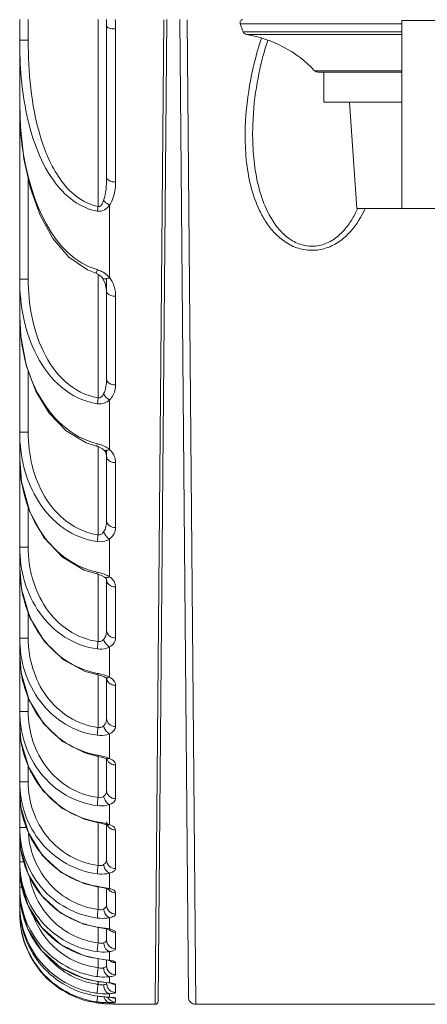
# Model space of a CAD drawing. Units: millimetres. Extents: x 38248 to 40279, y 2102 to 3329.
# Drawn here: x 38309 to 38336, y 2328 to 2394 of the extents above; entities that cross this region are included whole.
import ezdxf

# ---------------------------------------------------------------- set-up
doc = ezdxf.new("R2010")
doc.units = ezdxf.units.MM
doc.layers.add('细实线', color=7, linetype='Continuous', lineweight=13)

msp = doc.modelspace()

# ---------------------------------------------------------------- linework, layer by layer
at = {"layer": '细实线'}
for p, q in [((38309.065, 2357.491), (38309.065, 2394.107)), ((38309.633, 2392.737), (38309.633, 2394.107)), ((38314.296, 2381.639), (38314.296, 2394.107)), ((38314.85, 2394.107), (38314.865, 2393.706)), ((38314.865, 2394.107), (38314.865, 2383.565)), ((38318.108, 2328.539), (38318.679, 2394.095)), ((38318.307, 2328.589), (38318.879, 2394.107)), ((38320.32, 2328.876), (38319.75, 2394.107)), ((38320.82, 2328.381), (38320.249, 2394.103)), ((38323.973, 2393.301), (38323.777, 2393.839)), ((38334.565, 2393.839), (38323.777, 2393.839)), ((38334.565, 2394.061), (38334.565, 2381.507)), ((38334.565, 2394.055), (38334.766, 2394.052)), ((38341.565, 2394.052), (38334.865, 2394.052)), ((38315.465, 2393.484), (38315.465, 2383.269)), ((38323.973, 2393.301), (38334.565, 2393.301)), ((38334.565, 2393.107), (38324.207, 2393.107)), ((38309.065, 2392.737), (38309.633, 2392.737)), ((38334.565, 2390.701), (38328.746, 2390.701)), ((38328.965, 2390.607), (38334.565, 2390.607)), ((38329.365, 2388.607), (38329.365, 2390.607)), ((38329.365, 2388.607), (38334.565, 2388.607)), ((38331.065, 2388.607), (38331.565, 2381.507)), ((38309.633, 2376.785), (38309.633, 2383.503)), ((38315.065, 2376.886), (38315.065, 2381.732)), ((38331.565, 2381.507), (38362.565, 2381.507)), ((38331.622, 2381.505), (38331.614, 2381.485)), ((38309.065, 2376.785), (38309.633, 2376.785)), ((38314.296, 2368.866), (38314.296, 2377.111)), ((38314.398, 2377.051), (38314.528, 2376.937)), ((38314.528, 2376.937), (38314.594, 2376.86)), ((38314.595, 2376.86), (38314.594, 2376.86)), ((38314.595, 2376.86), (38314.777, 2376.52)), ((38314.865, 2376.86), (38314.865, 2370.12)), ((38314.777, 2376.52), (38314.864, 2376.055)), ((38314.864, 2376.055), (38314.865, 2375.998)), ((38315.465, 2375.64), (38315.465, 2369.722)), ((38309.633, 2366.566), (38309.633, 2370.672)), ((38314.296, 2368.869), (38314.246, 2368.466)), ((38315.065, 2365.417), (38315.065, 2368.72)), ((38309.065, 2366.566), (38309.633, 2366.566)), ((38314.199, 2365.661), (38314.183, 2365.635)), ((38314.246, 2365.798), (38314.199, 2365.661)), ((38314.296, 2359.718), (38314.296, 2365.635)), ((38314.582, 2365.46), (38314.666, 2365.394)), ((38314.666, 2365.394), (38314.666, 2365.394)), ((38314.666, 2365.394), (38314.703, 2365.359)), ((38314.863, 2365.008), (38314.865, 2364.967)), ((38314.865, 2365.394), (38314.865, 2360.659)), ((38315.465, 2364.536), (38315.465, 2360.201)), ((38309.633, 2358.891), (38309.633, 2361.611)), ((38309.065, 2358.891), (38309.633, 2358.891)), ((38315.065, 2356.92), (38315.065, 2359.446)), ((38309.065, 2357.491), (38309.065, 2357.49)), ((38309.065, 2334.475), (38309.065, 2357.49)), ((38314.205, 2357.11), (38314.201, 2357.108)), ((38314.201, 2357.108), (38314.515, 2357.012)), ((38314.296, 2352.597), (38314.296, 2357.108)), ((38314.515, 2357.012), (38314.725, 2356.902)), ((38314.725, 2356.902), (38314.725, 2356.902)), ((38314.854, 2356.761), (38314.865, 2356.718)), ((38314.865, 2356.721), (38314.865, 2353.328)), ((38314.865, 2356.718), (38314.865, 2356.718)), ((38315.465, 2356.238), (38315.465, 2352.835)), ((38309.633, 2352.822), (38309.633, 2354.584)), ((38309.065, 2352.822), (38309.633, 2352.822)), ((38315.065, 2350.219), (38315.065, 2352.236)), ((38314.246, 2350.472), (38314.213, 2350.388)), ((38314.296, 2346.859), (38314.296, 2350.388)), ((38314.651, 2350.376), (38314.864, 2350.305)), ((38314.696, 2350.243), (38314.775, 2350.204)), ((38314.776, 2350.204), (38314.775, 2350.204)), ((38314.865, 2347.435), (38314.865, 2350.204)), ((38314.918, 2350.284), (38315.065, 2350.219)), ((38315.465, 2349.671), (38315.465, 2346.923)), ((38309.633, 2347.93), (38309.633, 2348.899)), ((38309.065, 2347.93), (38309.633, 2347.93)), ((38315.065, 2344.797), (38315.065, 2346.437)), ((38314.246, 2345.012), (38314.221, 2344.952)), ((38314.221, 2344.952), (38314.321, 2344.933)), ((38314.296, 2342.184), (38314.296, 2344.952)), ((38314.321, 2344.933), (38314.687, 2344.837)), ((38314.65, 2344.927), (38314.863, 2344.868)), ((38314.687, 2344.837), (38314.818, 2344.786)), ((38314.819, 2344.786), (38314.893, 2344.746)), ((38314.865, 2342.636), (38314.865, 2344.786)), ((38314.893, 2344.746), (38314.913, 2344.731)), ((38309.633, 2343.225), (38309.633, 2344.292)), ((38315.465, 2344.351), (38315.465, 2342.11)), ((38309.065, 2343.225), (38309.633, 2343.225)), ((38315.065, 2340.375), (38315.065, 2341.713)), ((38313.377, 2340.732), (38314.227, 2340.519)), ((38314.246, 2340.56), (38314.227, 2340.519)), ((38314.296, 2337.654), (38314.296, 2340.519)), ((38314.622, 2340.49), (38314.914, 2340.42)), ((38314.639, 2340.433), (38314.859, 2340.367)), ((38309.065, 2340.189), (38309.536, 2340.189)), ((38314.859, 2340.367), (38314.858, 2340.367)), ((38314.858, 2340.367), (38314.927, 2340.338)), ((38314.922, 2340.354), (38314.859, 2340.367)), ((38314.865, 2340.367), (38314.865, 2337.99)), ((38314.914, 2340.42), (38315.065, 2340.375)), ((38315.465, 2340.011), (38315.465, 2337.443)), ((38309.065, 2337.889), (38309.389, 2337.889)), ((38309.065, 2337.515), (38309.07, 2337.246)), ((38315.065, 2336.104), (38315.065, 2337.136)), ((38309.065, 2336.19), (38309.209, 2336.19)), ((38309.065, 2335.929), (38309.084, 2335.448)), ((38314.246, 2336.259), (38314.232, 2336.233)), ((38314.296, 2334.714), (38314.296, 2336.233)), ((38314.672, 2336.154), (38314.903, 2336.099)), ((38314.865, 2336.108), (38314.865, 2334.966)), ((38314.903, 2336.099), (38314.902, 2336.099)), ((38314.902, 2336.099), (38314.999, 2336.066)), ((38314.913, 2336.139), (38315.065, 2336.104)), ((38314.999, 2336.066), (38315.02, 2336.055)), ((38315.465, 2335.825), (38315.465, 2334.407)), ((38309.065, 2335.06), (38309.14, 2335.06)), ((38309.065, 2334.475), (38309.11, 2334.475)), ((38315.065, 2333.406), (38315.065, 2334.164)), ((38314.246, 2333.54), (38314.235, 2333.523)), ((38314.245, 2333.54), (38314.941, 2333.43)), ((38314.296, 2332.478), (38314.296, 2333.523)), ((38314.693, 2333.45), (38314.935, 2333.403)), ((38314.865, 2333.417), (38314.865, 2332.666)), ((38315.065, 2333.406), (38314.935, 2333.403)), ((38314.935, 2333.403), (38314.935, 2333.403)), ((38314.935, 2333.403), (38315.011, 2333.384)), ((38315.011, 2333.384), (38315.061, 2333.367)), ((38315.465, 2333.187), (38315.465, 2332.086)), ((38315.065, 2331.323), (38315.065, 2331.9)), ((38314.246, 2331.437), (38314.238, 2331.428)), ((38314.245, 2331.437), (38314.969, 2331.337)), ((38314.296, 2330.82), (38314.296, 2331.428)), ((38314.786, 2331.349), (38314.967, 2331.321)), ((38314.865, 2331.337), (38314.865, 2330.948)), ((38314.966, 2331.321), (38315.013, 2331.313)), ((38315.065, 2331.323), (38314.967, 2331.321)), ((38315.013, 2331.313), (38315.088, 2331.297)), ((38315.065, 2331.323), (38315.22, 2331.292)), ((38315.088, 2331.297), (38315.118, 2331.288)), ((38315.118, 2331.288), (38315.132, 2331.283)), ((38314.725, 2330.831), (38314.665, 2330.813)), ((38314.771, 2330.85), (38314.725, 2330.831)), ((38315.465, 2331.159), (38315.465, 2330.352)), ((38313.315, 2330.117), (38314.241, 2329.906)), ((38315.065, 2329.815), (38315.065, 2330.219)), ((38314.246, 2329.911), (38314.241, 2329.906)), ((38314.296, 2329.711), (38314.296, 2329.906)), ((38314.539, 2329.871), (38315.001, 2329.821)), ((38314.631, 2329.855), (38314.81, 2329.835)), ((38314.725, 2329.699), (38314.665, 2329.688)), ((38314.81, 2329.835), (38314.997, 2329.814)), ((38314.865, 2329.829), (38314.865, 2329.783)), ((38315.065, 2329.815), (38314.997, 2329.814)), ((38315.001, 2329.821), (38315.065, 2329.815)), ((38315.147, 2329.792), (38315.188, 2329.783)), ((38315.465, 2329.702), (38315.465, 2329.173)), ((38314.261, 2328.841), (38314.242, 2328.624)), ((38314.246, 2328.929), (38314.243, 2328.928)), ((38314.243, 2328.928), (38314.406, 2328.906)), ((38314.406, 2328.906), (38314.675, 2328.877)), ((38314.675, 2328.877), (38314.912, 2328.858)), ((38314.912, 2328.858), (38315.026, 2328.85)), ((38315.065, 2328.85), (38315.026, 2328.85)), ((38315.065, 2328.85), (38315.065, 2329.09)), ((38315.065, 2328.85), (38315.34, 2328.824)), ((38315.238, 2328.831), (38315.27, 2328.827)), ((38315.34, 2328.824), (38315.431, 2328.807)), ((38315.465, 2328.787), (38315.465, 2328.525)), ((38315.065, 2328.412), (38315.055, 2328.412)), ((38315.065, 2328.412), (38315.065, 2328.491)), ((38315.065, 2328.412), (38315.431, 2328.401)), ((38315.375, 2328.403), (38315.388, 2328.403)), ((38315.431, 2328.401), (38315.458, 2328.399)), ((38315.458, 2328.399), (38315.465, 2328.397)), ((38315.465, 2328.381), (38315.465, 2328.397)), ((38315.465, 2328.381), (38318.107, 2328.381)), ((38318.107, 2328.381), (38318.108, 2328.539)), ((38320.82, 2328.381), (38338.155, 2328.381))]:
    msp.add_line(p, q, dxfattribs=at)
for points in [[(38324.611, 2386.787), (38324.618, 2387.097), (38324.634, 2387.475), (38324.657, 2387.844), (38324.687, 2388.204), (38324.722, 2388.556), (38324.763, 2388.9), (38324.808, 2389.235), (38324.858, 2389.562), (38324.911, 2389.882), (38324.968, 2390.194), (38325.029, 2390.498), (38325.092, 2390.796), (38325.158, 2391.087), (38325.227, 2391.372), (38325.299, 2391.651), (38325.373, 2391.925), (38325.45, 2392.194), (38325.53, 2392.458), (38325.612, 2392.718), (38325.617, 2392.733)], [(38309.065, 2388.429), (38309.11, 2386.933), (38309.344, 2384.806), (38309.781, 2382.837), (38310.424, 2381.056), (38311.28, 2379.507), (38312.348, 2378.256), (38313.594, 2377.4), (38314.147, 2377.181)], [(38314.147, 2377.181), (38314.241, 2377.144), (38314.398, 2377.051)], [(38309.065, 2374.324), (38309.134, 2372.978), (38309.496, 2371.04), (38310.138, 2369.311), (38311.037, 2367.832), (38312.171, 2366.658), (38313.497, 2365.862), (38314.183, 2365.635)], [(38314.183, 2365.635), (38314.344, 2365.584), (38314.582, 2365.46)], [(38309.065, 2364.774), (38309.18, 2363.273), (38309.733, 2361.247), (38310.667, 2359.54), (38311.91, 2358.222), (38313.373, 2357.361), (38314.202, 2357.108)], [(38314.703, 2365.359), (38314.786, 2365.249), (38314.839, 2365.131), (38314.863, 2365.008)], [(38309.065, 2357.49), (38309.177, 2356.121), (38309.748, 2354.197), (38310.715, 2352.588), (38311.98, 2351.371), (38313.433, 2350.602), (38314.213, 2350.388)], [(38314.725, 2356.902), (38314.798, 2356.841), (38314.854, 2356.761)], [(38309.065, 2351.699), (38309.158, 2350.513), (38309.696, 2348.687), (38310.65, 2347.121), (38311.929, 2345.921), (38313.411, 2345.163), (38314.221, 2344.953)], [(38314.213, 2350.388), (38314.426, 2350.338), (38314.696, 2350.243)], [(38314.776, 2350.204), (38314.819, 2350.177), (38314.857, 2350.147)], [(38309.065, 2347.02), (38309.149, 2345.938), (38309.666, 2344.182), (38310.605, 2342.66), (38311.881, 2341.483), (38313.377, 2340.732)], [(38309.065, 2342.528), (38309.141, 2341.53), (38309.641, 2339.832), (38310.567, 2338.347), (38311.84, 2337.19), (38313.348, 2336.448), (38314.232, 2336.233)], [(38314.227, 2340.519), (38314.296, 2340.506), (38314.639, 2340.433)], [(38309.065, 2339.699), (38309.137, 2338.744), (38309.629, 2337.078), (38310.548, 2335.616), (38311.818, 2334.474), (38313.332, 2333.738), (38314.235, 2333.524)], [(38309.071, 2337.246), (38309.134, 2336.592), (38309.619, 2334.949), (38310.533, 2333.504), (38311.802, 2332.372), (38313.321, 2331.641), (38314.238, 2331.428)], [(38314.232, 2336.233), (38314.327, 2336.217), (38314.672, 2336.154)], [(38309.084, 2335.448), (38309.132, 2335.027), (38309.613, 2333.399), (38310.524, 2331.966), (38311.793, 2330.842), (38313.315, 2330.117)], [(38314.235, 2333.523), (38314.337, 2333.508), (38314.693, 2333.45)], [(38314.238, 2331.428), (38314.513, 2331.388), (38314.786, 2331.349)], [(38314.241, 2329.906), (38314.348, 2329.891), (38314.631, 2329.855)], [(38314.996, 2329.814), (38315.014, 2329.812), (38315.147, 2329.792)], [(38315.026, 2328.85), (38315.134, 2328.842), (38315.238, 2328.831)], [(38315.055, 2328.412), (38315.193, 2328.409), (38315.272, 2328.407), (38315.333, 2328.405), (38315.375, 2328.403)]]:
    msp.add_lwpolyline(points, dxfattribs=at)
for centre, radius, start, end in [((38306.441, 2393.481), 9.024, 0.01559, 3.97811), ((38323.965, 2393.907), 0.2, 90, 200), ((38334.777, 2398.627), 4.575, 269.86041, 271.09533), ((38324.254, 2393.404), 0.3, 200, 260.81001), ((38322.929, 2385.21), 8, 43.34764, 80.81001), ((38328.965, 2390.907), 0.3, 223.34764, 270), ((38324.049, 2379.891), 9.908, 169.8424, 171.65975), ((38313.733, 2375.718), 1.771, 47.30573, 63.71326), ((38313.743, 2375.731), 1.755, 41.15939, 47.28513), ((38313.331, 2375.666), 2.131, 13.21461, 19.04695), ((38313.218, 2375.64), 2.247, 359.99803, 13.19118), ((38314.254, 2364.51), 1.216, 30.13905, 48.2007), ((38314.053, 2355.26), 1.945, 60.96275, 65.38815), ((38314.191, 2355.512), 1.657, 58.19227, 60.91889), ((38314.005, 2348.011), 2.45, 68.10489, 69.47409), ((38316.002, 2347.023), 6.938, 180.02326, 191.10711), ((38315.932, 2347.01), 6.866, 191.11272, 199.7493), ((38315.852, 2346.982), 6.781, 199.75771, 205.75906), ((38314.916, 2345.007), 0.242, 246.30909, 257.47775), ((38313.988, 2342.046), 2.955, 70.92571, 72.77081), ((38314.207, 2342.674), 2.29, 67.99754, 70.96859), ((38315.759, 2346.938), 6.678, 205.76198, 213.21912), ((38315.631, 2342.531), 6.566, 180.02659, 190.97337), ((38315.593, 2342.525), 6.527, 190.98084, 200.09104), ((38315.369, 2346.591), 6.153, 232.17058, 233.17485), ((38315.31, 2346.508), 6.051, 233.15182, 244.79185), ((38315.228, 2346.348), 5.871, 244.8437, 247.32655), ((38315.203, 2346.282), 5.801, 247.3059, 260.49095), ((38312.787, 2331.738), 8.942, 78.15711, 80.61522), ((38315.555, 2342.512), 6.488, 200.09885, 205.75912), ((38315.505, 2342.488), 6.432, 205.76466, 215.33278), ((38315.399, 2342.415), 6.304, 215.34456, 226.80057), ((38315.309, 2342.323), 6.175, 226.82425, 234.09227), ((38315.246, 2342.237), 6.068, 234.10385, 243.09708), ((38315.191, 2342.133), 5.951, 243.11168, 248.59884), ((38315.171, 2342.08), 5.894, 248.59445, 260.96331), ((38315.12, 2336.19), 6.055, 180.00162, 180.64527), ((38314.971, 2336.397), 0.307, 278.83993, 287.80747), ((38315.059, 2335.06), 5.994, 179.99975, 180.6146), ((38315.03, 2334.475), 5.965, 179.99893, 180.58896), ((38313.899, 2327.548), 5.973, 78.74816, 79.95345), ((38315.456, 2333.785), 0.596, 226.3486, 240.7794), ((38315.065, 2334.423), 6, 192.13376, 196.75519), ((38315.008, 2335.03), 5.366, 218.5419, 260.46625), ((38313.517, 2320.978), 10.461, 81.49193, 82.01898), ((38315.456, 2331.754), 0.593, 233.38815, 240.50131), ((38314.987, 2336.064), 5.289, 260.25575, 262.48821), ((38314.51, 2331.63), 0.838, 255.17276, 262.98739), ((38315.019, 2336.077), 5.897, 261.53047, 262.46813), ((38315.088, 2335.745), 5.894, 260.96137, 261.72029), ((38315.005, 2335.006), 5.342, 260.4513, 261.27876), ((38315.003, 2334.989), 5.325, 261.27859, 262.37487), ((38316.126, 2342.904), 13.128, 261.73591, 263.05707), ((38324.389, 2328.357), 10.184, 172.35485, 173.94829), ((38314.556, 2330.679), 1.002, 254.97412, 261.47407), ((38314.546, 2330.433), 0.755, 273.63508, 279.02959), ((38315.446, 2329.77), 0.582, 180.03094, 186.96365), ((38315.034, 2335.002), 5.936, 260.38719, 261.40327), ((38315.031, 2334.983), 5.916, 261.40329, 262.35051), ((38315.478, 2337.643), 8.801, 261.92221, 263.87828), ((38322.717, 2327.94), 8.504, 173.39263, 173.91989), ((38315.556, 2338.413), 9.575, 263.90545, 265.65395), ((38315.443, 2329.078), 0.775, 195.6546, 201.38868), ((38315.834, 2342.133), 13.305, 265.67101, 266.68371), ((38320.82, 2328.881), 0.5, 180.5, 270), ((38315.061, 2334.355), 5.937, 260.95827, 262.0772), ((38315.045, 2334.413), 5.93, 261.26602, 262.22175), ((38315.155, 2335.038), 6.626, 262.08377, 264.66795), ((38314.959, 2333.778), 5.289, 262.21511, 264.94516), ((38314.945, 2333.623), 5.134, 264.94674, 267.44407), ((38315.153, 2335.029), 6.618, 264.68016, 267.09264), ((38314.933, 2333.231), 4.741, 267.38543, 271.5943), ((38315.167, 2335.315), 6.904, 267.09476, 268.73694), ((38315.172, 2335.491), 7.08, 268.72827, 269.13294), ((38314.736, 2339.074), 10.588, 271.77946, 272.42861), ((38315.465, 2328.981), 0.6, 241.63335, 270), ((38315.465, 2328.985), 0.588, 262.63693, 269.96563), ((38318.107, 2328.581), 0.2, 270, 359.5)]:
    msp.add_arc(centre, radius, start, end, dxfattribs=at)
for points, knots in [([(38314.865, 2393.694), (38314.865, 2393.619), (38315.12, 2393.497), (38315.309, 2393.485), (38315.449, 2393.484)], [0, 0, 0, 0, 0.349222, 1, 1, 1, 1]), ([(38314.246, 2381.328), (38313.698, 2381.421), (38312.641, 2381.891), (38311.252, 2383.294), (38310.188, 2385.292), (38309.254, 2388.524), (38309.065, 2391.06), (38309.065, 2392.737)], [0, 0, 0, 0, 0.12434, 0.249182, 0.436578, 0.624403, 1, 1, 1, 1]), ([(38314.296, 2381.639), (38313.774, 2381.732), (38312.778, 2382.228), (38311.708, 2383.441), (38310.936, 2384.857), (38310.213, 2386.877), (38309.732, 2389.524), (38309.633, 2391.667), (38309.633, 2392.737)], [0, 0, 0, 0, 0.124025, 0.248829, 0.373941, 0.499164, 0.749488, 1, 1, 1, 1]), ([(38324.111, 2386.569), (38324.125, 2387.623), (38324.286, 2389.215), (38324.723, 2391.306), (38325.021, 2392.347), (38325.193, 2392.864)], [0, 0, 0, 0, 0.493459, 0.745168, 1, 1, 1, 1]), ([(38309.065, 2388.428), (38309.065, 2387.355), (38309.29, 2383.362), (38311.28, 2378.289), (38314.229, 2377.419)], [0, 0, 0, 0, 0.258823, 1, 1, 1, 1]), ([(38332.125, 2381.507), (38331.878, 2380.965), (38331.399, 2380.175), (38330.497, 2379.332), (38329.646, 2378.856), (38328.659, 2378.653), (38327.659, 2378.794), (38326.777, 2379.229), (38326.062, 2379.845), (38325.498, 2380.566), (38324.915, 2381.606), (38324.433, 2383.016), (38324.146, 2384.777), (38324.103, 2385.97), (38324.111, 2386.569)], [0, 0, 0, 0, 0.121489, 0.184461, 0.249887, 0.317745, 0.385877, 0.451809, 0.515178, 0.576765, 0.637356, 0.757405, 0.877981, 1, 1, 1, 1]), ([(38331.614, 2381.485), (38331.498, 2381.231), (38331.237, 2380.732), (38330.734, 2380.041), (38330.089, 2379.446), (38329.415, 2379.101), (38328.815, 2378.978), (38328.349, 2378.975), (38327.893, 2379.062), (38327.331, 2379.281), (38326.722, 2379.705), (38325.962, 2380.561), (38325.313, 2381.82), (38324.86, 2383.434), (38324.635, 2385.1), (38324.603, 2386.223), (38324.611, 2386.787)], [0, 0, 0, 0, 0.060938, 0.122626, 0.185762, 0.251117, 0.284762, 0.318635, 0.352309, 0.385459, 0.449718, 0.512081, 0.633842, 0.754977, 0.87686, 1, 1, 1, 1]), ([(38315.465, 2383.269), (38315.388, 2383.269), (38315.175, 2383.285), (38314.865, 2383.413), (38314.865, 2383.567)], [0, 0, 0, 0, 0.333093, 1, 1, 1, 1]), ([(38315.465, 2383.269), (38315.465, 2382.871), (38315.384, 2382.324), (38315.14, 2381.845), (38315.065, 2381.732)], [0, 0, 0, 0, 0.745964, 1, 1, 1, 1]), ([(38314.665, 2382.042), (38314.649, 2381.995), (38314.605, 2381.879), (38314.528, 2381.735), (38314.415, 2381.631), (38314.331, 2381.626), (38314.296, 2381.639)], [0, 0, 0, 0, 0.249722, 0.623307, 0.810869, 1, 1, 1, 1]), ([(38315.065, 2381.732), (38314.949, 2381.789), (38314.807, 2381.888), (38314.69, 2382.011), (38314.665, 2382.042)], [0, 0, 0, 0, 0.763924, 1, 1, 1, 1]), ([(38314.246, 2381.328), (38314.405, 2381.301), (38314.745, 2381.373), (38314.973, 2381.608), (38315.065, 2381.732)], [0, 0, 0, 0, 0.512339, 1, 1, 1, 1]), ([(38314.246, 2377.413), (38314.234, 2377.38), (38314.213, 2377.324), (38314.184, 2377.245), (38314.164, 2377.211), (38314.153, 2377.179), (38314.147, 2377.181)], [0, 0, 0, 0, 0.412979, 0.729596, 0.927552, 1, 1, 1, 1]), ([(38314.246, 2368.466), (38313.377, 2368.589), (38311.701, 2369.417), (38310.102, 2371.592), (38309.236, 2374.126), (38309.065, 2375.9), (38309.065, 2376.785)], [0, 0, 0, 0, 0.248739, 0.49859, 0.749115, 1, 1, 1, 1]), ([(38314.296, 2368.866), (38313.486, 2368.985), (38311.938, 2369.821), (38310.531, 2371.911), (38309.78, 2374.298), (38309.633, 2375.957), (38309.633, 2376.785)], [0, 0, 0, 0, 0.248311, 0.498315, 0.749029, 1, 1, 1, 1]), ([(38314.859, 2376.808), (38314.831, 2376.801), (38314.742, 2376.787), (38314.634, 2376.81), (38314.595, 2376.86)], [0, 0, 0, 0, 0.31298, 1, 1, 1, 1]), ([(38314.865, 2375.996), (38314.865, 2375.948), (38314.963, 2375.703), (38315.266, 2375.64), (38315.465, 2375.64)], [0, 0, 0, 0, 0.194108, 1, 1, 1, 1]), ([(38309.065, 2374.323), (38309.065, 2373.432), (38309.255, 2371.642), (38310.165, 2369.099), (38311.774, 2366.911), (38313.399, 2365.993), (38314.263, 2365.793)], [0, 0, 0, 0, 0.250382, 0.500773, 0.750917, 1, 1, 1, 1]), ([(38315.465, 2369.722), (38315.318, 2369.722), (38315.052, 2369.769), (38314.865, 2370.009), (38314.865, 2370.12)], [0, 0, 0, 0, 0.570176, 1, 1, 1, 1]), ([(38315.465, 2369.722), (38315.465, 2369.633), (38315.435, 2369.269), (38315.261, 2368.914), (38315.065, 2368.72)], [0, 0, 0, 0, 0.244261, 1, 1, 1, 1]), ([(38315.065, 2368.72), (38314.96, 2368.627), (38314.702, 2368.47), (38314.397, 2368.445), (38314.246, 2368.466)], [0, 0, 0, 0, 0.479057, 1, 1, 1, 1]), ([(38314.665, 2369.125), (38314.629, 2369.054), (38314.55, 2368.914), (38314.372, 2368.846), (38314.296, 2368.868)], [0, 0, 0, 0, 0.499355, 1, 1, 1, 1]), ([(38314.246, 2359.264), (38313.446, 2359.37), (38311.882, 2360.013), (38310.217, 2361.856), (38309.263, 2364.128), (38309.065, 2365.756), (38309.065, 2366.566)], [0, 0, 0, 0, 0.249362, 0.499261, 0.749496, 1, 1, 1, 1]), ([(38314.296, 2359.718), (38313.558, 2359.818), (38312.123, 2360.451), (38310.638, 2362.196), (38309.805, 2364.313), (38309.633, 2365.818), (38309.633, 2366.566)], [0, 0, 0, 0, 0.24906, 0.499007, 0.749404, 1, 1, 1, 1]), ([(38315.065, 2365.417), (38315.045, 2365.406), (38314.97, 2365.369), (38314.887, 2365.344), (38314.827, 2365.343)], [0, 0, 0, 0, 0.27529, 1, 1, 1, 1]), ([(38309.065, 2364.774), (38309.065, 2363.954), (38309.278, 2362.305), (38310.255, 2360.011), (38311.906, 2358.125), (38313.442, 2357.388), (38314.244, 2357.224)], [0, 0, 0, 0, 0.25017, 0.500388, 0.750444, 1, 1, 1, 1]), ([(38314.865, 2364.967), (38314.865, 2364.89), (38314.934, 2364.722), (38315.081, 2364.628), (38315.165, 2364.594)], [0, 0, 0, 0, 0.459775, 1, 1, 1, 1]), ([(38315.306, 2365.121), (38315.332, 2365.075), (38315.423, 2364.893), (38315.465, 2364.686), (38315.465, 2364.536)], [0, 0, 0, 0, 0.259471, 1, 1, 1, 1]), ([(38315.465, 2360.201), (38315.316, 2360.201), (38315.032, 2360.269), (38314.865, 2360.536), (38314.865, 2360.658)], [0, 0, 0, 0, 0.547215, 1, 1, 1, 1]), ([(38315.465, 2360.201), (38315.465, 2360.063), (38315.392, 2359.767), (38315.189, 2359.539), (38315.065, 2359.446)], [0, 0, 0, 0, 0.470354, 1, 1, 1, 1]), ([(38314.296, 2359.723), (38314.29, 2359.679), (38314.271, 2359.527), (38314.253, 2359.374), (38314.246, 2359.264)], [0, 0, 0, 0, 0.283776, 1, 1, 1, 1]), ([(38314.665, 2359.908), (38314.625, 2359.85), (38314.53, 2359.735), (38314.369, 2359.704), (38314.298, 2359.723)], [0, 0, 0, 0, 0.488348, 1, 1, 1, 1]), ([(38315.065, 2359.446), (38315.022, 2359.47), (38314.853, 2359.588), (38314.724, 2359.763), (38314.665, 2359.908)], [0, 0, 0, 0, 0.23721, 1, 1, 1, 1]), ([(38314.246, 2352.101), (38313.48, 2352.2), (38311.977, 2352.76), (38310.288, 2354.427), (38309.281, 2356.56), (38309.065, 2358.117), (38309.065, 2358.891)], [0, 0, 0, 0, 0.249703, 0.499515, 0.749616, 1, 1, 1, 1]), ([(38314.296, 2352.597), (38313.595, 2352.688), (38312.222, 2353.223), (38310.709, 2354.784), (38309.822, 2356.755), (38309.633, 2358.182), (38309.633, 2358.891)], [0, 0, 0, 0, 0.24943, 0.49927, 0.74952, 1, 1, 1, 1]), ([(38315.065, 2359.446), (38315.01, 2359.41), (38314.761, 2359.272), (38314.461, 2359.236), (38314.246, 2359.264)], [0, 0, 0, 0, 0.23226, 1, 1, 1, 1]), ([(38309.065, 2357.49), (38309.065, 2355.941), (38309.77, 2353.519), (38311.988, 2351.259), (38313.476, 2350.616), (38314.244, 2350.472)], [0, 0, 0, 0, 0.497398, 0.74894, 1, 1, 1, 1]), ([(38314.246, 2357.224), (38314.241, 2357.21), (38314.229, 2357.172), (38314.221, 2357.13), (38314.205, 2357.11)], [0, 0, 0, 0, 0.373588, 1, 1, 1, 1]), ([(38315.315, 2356.679), (38315.34, 2356.645), (38315.422, 2356.512), (38315.465, 2356.353), (38315.465, 2356.238)], [0, 0, 0, 0, 0.26616, 1, 1, 1, 1]), ([(38314.865, 2353.333), (38314.865, 2353.176), (38314.818, 2352.958), (38314.7, 2352.779), (38314.665, 2352.737)], [0, 0, 0, 0, 0.740128, 1, 1, 1, 1]), ([(38315.465, 2352.835), (38315.315, 2352.835), (38315.02, 2352.919), (38314.865, 2353.202), (38314.865, 2353.333)], [0, 0, 0, 0, 0.532788, 1, 1, 1, 1]), ([(38314.246, 2346.337), (38313.5, 2346.432), (38312.034, 2346.947), (38310.335, 2348.508), (38309.293, 2350.555), (38309.065, 2352.07), (38309.065, 2352.822)], [0, 0, 0, 0, 0.249835, 0.499749, 0.749801, 1, 1, 1, 1]), ([(38314.296, 2346.859), (38313.618, 2346.946), (38312.284, 2347.431), (38310.757, 2348.877), (38309.834, 2350.756), (38309.633, 2352.137), (38309.633, 2352.822)], [0, 0, 0, 0, 0.249636, 0.499554, 0.749725, 1, 1, 1, 1]), ([(38314.296, 2352.598), (38314.29, 2352.55), (38314.27, 2352.384), (38314.251, 2352.219), (38314.246, 2352.101)], [0, 0, 0, 0, 0.293477, 1, 1, 1, 1]), ([(38314.665, 2352.737), (38314.622, 2352.687), (38314.514, 2352.593), (38314.365, 2352.58), (38314.296, 2352.598)], [0, 0, 0, 0, 0.481315, 1, 1, 1, 1]), ([(38315.065, 2352.236), (38315.02, 2352.259), (38314.842, 2352.384), (38314.716, 2352.579), (38314.665, 2352.737)], [0, 0, 0, 0, 0.230873, 1, 1, 1, 1]), ([(38315.465, 2352.835), (38315.465, 2352.723), (38315.38, 2352.472), (38315.182, 2352.306), (38315.065, 2352.236)], [0, 0, 0, 0, 0.451192, 1, 1, 1, 1]), ([(38309.065, 2351.699), (38309.065, 2350.941), (38309.3, 2349.414), (38310.344, 2347.351), (38312.015, 2345.745), (38313.46, 2345.154), (38314.205, 2345.021)], [0, 0, 0, 0, 0.250208, 0.500371, 0.750362, 1, 1, 1, 1]), ([(38315.065, 2352.236), (38315.008, 2352.206), (38314.751, 2352.095), (38314.459, 2352.074), (38314.246, 2352.101)], [0, 0, 0, 0, 0.229719, 1, 1, 1, 1]), ([(38314.865, 2350.184), (38314.865, 2350.095), (38314.926, 2349.905), (38315.078, 2349.782), (38315.165, 2349.74)], [0, 0, 0, 0, 0.482084, 1, 1, 1, 1]), ([(38315.233, 2350.104), (38315.269, 2350.074), (38315.389, 2349.958), (38315.465, 2349.79), (38315.465, 2349.671)], [0, 0, 0, 0, 0.286542, 1, 1, 1, 1]), ([(38314.246, 2341.641), (38313.514, 2341.734), (38312.074, 2342.222), (38310.37, 2343.712), (38309.302, 2345.702), (38309.065, 2347.191), (38309.065, 2347.93)], [0, 0, 0, 0, 0.249725, 0.499546, 0.749618, 1, 1, 1, 1]), ([(38314.296, 2342.184), (38313.633, 2342.269), (38312.327, 2342.722), (38310.794, 2344.091), (38309.843, 2345.907), (38309.633, 2347.259), (38309.633, 2347.93)], [0, 0, 0, 0, 0.249567, 0.499398, 0.74957, 1, 1, 1, 1]), ([(38314.865, 2347.45), (38314.865, 2347.32), (38314.813, 2347.136), (38314.699, 2346.999), (38314.665, 2346.966)], [0, 0, 0, 0, 0.732928, 1, 1, 1, 1]), ([(38315.465, 2346.923), (38315.314, 2346.923), (38315.012, 2347.019), (38314.865, 2347.313), (38314.865, 2347.45)], [0, 0, 0, 0, 0.522977, 1, 1, 1, 1]), ([(38314.296, 2346.861), (38314.289, 2346.809), (38314.269, 2346.634), (38314.249, 2346.459), (38314.246, 2346.337)], [0, 0, 0, 0, 0.302911, 1, 1, 1, 1]), ([(38315.065, 2346.437), (38315.007, 2346.412), (38314.744, 2346.322), (38314.458, 2346.309), (38314.246, 2346.337)], [0, 0, 0, 0, 0.228046, 1, 1, 1, 1]), ([(38314.665, 2346.966), (38314.642, 2346.945), (38314.541, 2346.862), (38314.393, 2346.836), (38314.296, 2346.861)], [0, 0, 0, 0, 0.236237, 1, 1, 1, 1]), ([(38315.065, 2346.437), (38315.019, 2346.459), (38314.831, 2346.587), (38314.709, 2346.798), (38314.665, 2346.966)], [0, 0, 0, 0, 0.225615, 1, 1, 1, 1]), ([(38315.465, 2346.923), (38315.465, 2346.878), (38315.421, 2346.659), (38315.219, 2346.512), (38315.065, 2346.437)], [0, 0, 0, 0, 0.209163, 1, 1, 1, 1]), ([(38315.36, 2344.594), (38315.376, 2344.576), (38315.432, 2344.506), (38315.465, 2344.415), (38315.465, 2344.351)], [0, 0, 0, 0, 0.278434, 1, 1, 1, 1]), ([(38314.246, 2337.092), (38313.525, 2337.184), (38312.105, 2337.653), (38310.399, 2339.088), (38309.31, 2341.03), (38309.065, 2342.497), (38309.065, 2343.225)], [0, 0, 0, 0, 0.249812, 0.499641, 0.749675, 1, 1, 1, 1]), ([(38314.296, 2337.654), (38313.644, 2337.738), (38312.36, 2338.167), (38310.825, 2339.475), (38309.851, 2341.239), (38309.633, 2342.567), (38309.633, 2343.225)], [0, 0, 0, 0, 0.2497, 0.499534, 0.749654, 1, 1, 1, 1]), ([(38314.865, 2342.658), (38314.865, 2342.622), (38314.848, 2342.472), (38314.755, 2342.334), (38314.665, 2342.263)], [0, 0, 0, 0, 0.236715, 1, 1, 1, 1]), ([(38315.465, 2342.11), (38315.313, 2342.11), (38315.006, 2342.215), (38314.865, 2342.516), (38314.865, 2342.658)], [0, 0, 0, 0, 0.515985, 1, 1, 1, 1]), ([(38314.296, 2342.186), (38314.289, 2342.129), (38314.268, 2341.948), (38314.246, 2341.766), (38314.246, 2341.641)], [0, 0, 0, 0, 0.312225, 1, 1, 1, 1]), ([(38315.065, 2341.713), (38315.017, 2341.733), (38314.821, 2341.861), (38314.703, 2342.087), (38314.665, 2342.263)], [0, 0, 0, 0, 0.2212, 1, 1, 1, 1]), ([(38315.465, 2342.11), (38315.465, 2342.072), (38315.413, 2341.876), (38315.211, 2341.771), (38315.065, 2341.713)], [0, 0, 0, 0, 0.192907, 1, 1, 1, 1]), ([(38315.065, 2341.713), (38315.006, 2341.693), (38314.74, 2341.619), (38314.457, 2341.614), (38314.246, 2341.641)], [0, 0, 0, 0, 0.226896, 1, 1, 1, 1]), ([(38314.865, 2340.568), (38314.865, 2340.472), (38314.923, 2340.272), (38315.076, 2340.133), (38315.165, 2340.086)], [0, 0, 0, 0, 0.491662, 1, 1, 1, 1]), ([(38314.246, 2334.14), (38313.531, 2334.233), (38312.122, 2334.692), (38310.416, 2336.096), (38309.315, 2338.011), (38309.065, 2339.467), (38309.065, 2340.189)], [0, 0, 0, 0, 0.249846, 0.499692, 0.749712, 1, 1, 1, 1]), ([(38315.344, 2340.224), (38315.363, 2340.208), (38315.422, 2340.152), (38315.465, 2340.07), (38315.465, 2340.011)], [0, 0, 0, 0, 0.295398, 1, 1, 1, 1]), ([(38309.065, 2339.699), (38309.065, 2338.973), (38309.319, 2337.507), (38310.422, 2335.578), (38312.121, 2334.143), (38313.528, 2333.65), (38314.245, 2333.54)], [0, 0, 0, 0, 0.25009, 0.500185, 0.750166, 1, 1, 1, 1]), ([(38314.296, 2334.714), (38313.688, 2334.792), (38312.489, 2335.172), (38311.006, 2336.323), (38309.994, 2337.904), (38309.699, 2339.123), (38309.651, 2339.736)], [0, 0, 0, 0, 0.249758, 0.499588, 0.749625, 1, 1, 1, 1]), ([(38314.246, 2331.896), (38313.535, 2331.988), (38312.134, 2332.441), (38310.428, 2333.826), (38309.318, 2335.723), (38309.065, 2337.171), (38309.065, 2337.889)], [0, 0, 0, 0, 0.249866, 0.499728, 0.74974, 1, 1, 1, 1]), ([(38314.865, 2338.01), (38314.865, 2337.982), (38314.846, 2337.856), (38314.748, 2337.755), (38314.665, 2337.705)], [0, 0, 0, 0, 0.224547, 1, 1, 1, 1]), ([(38315.465, 2337.443), (38315.313, 2337.443), (38315.001, 2337.556), (38314.865, 2337.864), (38314.865, 2338.01)], [0, 0, 0, 0, 0.50995, 1, 1, 1, 1]), ([(38309.07, 2337.246), (38309.101, 2336.547), (38309.403, 2335.149), (38310.528, 2333.332), (38312.197, 2331.996), (38313.554, 2331.54), (38314.245, 2331.437)], [0, 0, 0, 0, 0.250079, 0.500159, 0.750132, 1, 1, 1, 1]), ([(38314.296, 2337.656), (38314.288, 2337.595), (38314.268, 2337.408), (38314.242, 2337.22), (38314.246, 2337.092)], [0, 0, 0, 0, 0.323579, 1, 1, 1, 1]), ([(38315.065, 2337.136), (38315.016, 2337.153), (38314.808, 2337.279), (38314.695, 2337.521), (38314.665, 2337.705)], [0, 0, 0, 0, 0.216787, 1, 1, 1, 1]), ([(38315.465, 2337.443), (38315.465, 2337.413), (38315.433, 2337.324), (38315.285, 2337.214), (38315.148, 2337.162), (38315.065, 2337.136)], [0, 0, 0, 0, 0.168594, 0.508282, 1, 1, 1, 1]), ([(38314.296, 2332.478), (38313.204, 2332.619), (38311.058, 2333.64), (38309.949, 2335.73), (38309.738, 2336.812)], [0, 0, 0, 0, 0.499504, 1, 1, 1, 1]), ([(38315.065, 2337.136), (38315.005, 2337.12), (38314.736, 2337.064), (38314.456, 2337.065), (38314.246, 2337.092)], [0, 0, 0, 0, 0.225931, 1, 1, 1, 1]), ([(38314.15, 2330.245), (38313.457, 2330.348), (38312.095, 2330.807), (38310.43, 2332.162), (38309.335, 2334.008), (38309.073, 2335.42), (38309.065, 2336.122)], [0, 0, 0, 0, 0.24989, 0.499782, 0.749798, 1, 1, 1, 1]), ([(38314.245, 2336.259), (38314.304, 2336.25), (38314.527, 2336.213), (38314.75, 2336.175), (38314.913, 2336.139)], [0, 0, 0, 0, 0.261408, 1, 1, 1, 1]), ([(38315.065, 2336.104), (38315.092, 2336.096), (38315.188, 2336.067), (38315.282, 2336.027), (38315.343, 2335.989)], [0, 0, 0, 0, 0.288218, 1, 1, 1, 1]), ([(38309.084, 2335.448), (38309.188, 2334.128), (38310.314, 2331.484), (38312.856, 2330.131), (38314.162, 2329.923)], [0, 0, 0, 0, 0.500204, 1, 1, 1, 1]), ([(38314.043, 2329.15), (38313.362, 2329.265), (38312.028, 2329.739), (38310.4, 2331.089), (38309.329, 2332.912), (38309.072, 2334.304), (38309.065, 2334.996)], [0, 0, 0, 0, 0.249934, 0.499857, 0.749884, 1, 1, 1, 1]), ([(38309.065, 2334.905), (38309.065, 2334.191), (38309.324, 2332.749), (38310.441, 2330.867), (38312.143, 2329.492), (38313.534, 2329.03), (38314.241, 2328.93)], [0, 0, 0, 0, 0.250007, 0.500082, 0.750075, 1, 1, 1, 1]), ([(38314.296, 2334.715), (38314.281, 2334.595), (38314.262, 2334.404), (38314.241, 2334.211), (38314.246, 2334.14)], [0, 0, 0, 0, 0.630911, 1, 1, 1, 1]), ([(38314.865, 2334.985), (38314.865, 2334.963), (38314.843, 2334.854), (38314.742, 2334.78), (38314.665, 2334.744)], [0, 0, 0, 0, 0.209133, 1, 1, 1, 1]), ([(38315.065, 2334.164), (38315.015, 2334.178), (38314.798, 2334.3), (38314.69, 2334.555), (38314.665, 2334.744)], [0, 0, 0, 0, 0.213834, 1, 1, 1, 1]), ([(38315.465, 2334.407), (38315.312, 2334.407), (38314.998, 2334.525), (38314.865, 2334.837), (38314.865, 2334.985)], [0, 0, 0, 0, 0.506374, 1, 1, 1, 1]), ([(38309.065, 2334.424), (38309.065, 2333.72), (38309.317, 2332.3), (38310.407, 2330.443), (38312.07, 2329.074), (38313.433, 2328.602), (38314.127, 2328.491)], [0, 0, 0, 0, 0.250013, 0.500069, 0.750045, 1, 1, 1, 1]), ([(38314.145, 2328.552), (38313.454, 2328.658), (38312.097, 2329.119), (38310.434, 2330.467), (38309.336, 2332.305), (38309.072, 2333.714), (38309.065, 2334.414)], [0, 0, 0, 0, 0.249941, 0.499895, 0.749939, 1, 1, 1, 1]), ([(38314.092, 2330.851), (38313.178, 2331.008), (38311.401, 2331.823), (38310.289, 2333.428), (38309.969, 2334.299)], [0, 0, 0, 0, 0.499802, 1, 1, 1, 1]), ([(38315.065, 2334.164), (38315.004, 2334.151), (38314.734, 2334.107), (38314.456, 2334.113), (38314.246, 2334.14)], [0, 0, 0, 0, 0.225361, 1, 1, 1, 1]), ([(38315.465, 2334.407), (38315.465, 2334.35), (38315.316, 2334.224), (38315.167, 2334.188), (38315.065, 2334.164)], [0, 0, 0, 0, 0.347313, 1, 1, 1, 1]), ([(38315.065, 2333.406), (38315.092, 2333.4), (38315.186, 2333.377), (38315.279, 2333.347), (38315.341, 2333.316)], [0, 0, 0, 0, 0.290747, 1, 1, 1, 1]), ([(38314.865, 2332.674), (38314.865, 2332.656), (38314.837, 2332.561), (38314.737, 2332.515), (38314.665, 2332.488)], [0, 0, 0, 0, 0.187735, 1, 1, 1, 1]), ([(38315.465, 2332.086), (38315.312, 2332.086), (38314.996, 2332.208), (38314.865, 2332.523), (38314.865, 2332.674)], [0, 0, 0, 0, 0.503812, 1, 1, 1, 1]), ([(38314.296, 2332.478), (38314.28, 2332.353), (38314.263, 2332.16), (38314.237, 2331.964), (38314.246, 2331.896)], [0, 0, 0, 0, 0.645839, 1, 1, 1, 1]), ([(38315.065, 2331.9), (38315.004, 2331.89), (38314.732, 2331.858), (38314.456, 2331.868), (38314.246, 2331.896)], [0, 0, 0, 0, 0.224954, 1, 1, 1, 1]), ([(38315.065, 2331.9), (38315.014, 2331.912), (38314.789, 2332.029), (38314.684, 2332.296), (38314.665, 2332.488)], [0, 0, 0, 0, 0.211534, 1, 1, 1, 1]), ([(38315.465, 2332.086), (38315.465, 2332.038), (38315.297, 2331.943), (38315.166, 2331.919), (38315.065, 2331.9)], [0, 0, 0, 0, 0.32094, 1, 1, 1, 1]), ([(38315.22, 2331.292), (38315.244, 2331.286), (38315.318, 2331.266), (38315.394, 2331.24), (38315.435, 2331.208)], [0, 0, 0, 0, 0.322085, 1, 1, 1, 1]), ([(38314.296, 2330.82), (38314.279, 2330.691), (38314.267, 2330.497), (38314.231, 2330.297), (38314.246, 2330.232)], [0, 0, 0, 0, 0.661329, 1, 1, 1, 1]), ([(38314.665, 2330.813), (38314.646, 2330.808), (38314.562, 2330.791), (38314.474, 2330.79), (38314.408, 2330.798)], [0, 0, 0, 0, 0.225565, 1, 1, 1, 1]), ([(38314.865, 2330.945), (38314.865, 2330.937), (38314.852, 2330.89), (38314.805, 2330.865), (38314.771, 2330.85)], [0, 0, 0, 0, 0.187866, 1, 1, 1, 1]), ([(38315.465, 2330.352), (38315.312, 2330.352), (38314.994, 2330.477), (38314.865, 2330.794), (38314.865, 2330.945)], [0, 0, 0, 0, 0.501986, 1, 1, 1, 1]), ([(38315.435, 2331.208), (38315.443, 2331.201), (38315.458, 2331.187), (38315.465, 2331.168), (38315.465, 2331.159)], [0, 0, 0, 0, 0.564609, 1, 1, 1, 1]), ([(38315.065, 2330.219), (38315.004, 2330.212), (38314.731, 2330.19), (38314.456, 2330.204), (38314.246, 2330.232)], [0, 0, 0, 0, 0.224659, 1, 1, 1, 1]), ([(38315.065, 2330.219), (38315.031, 2330.225), (38314.881, 2330.279), (38314.779, 2330.421), (38314.731, 2330.533)], [0, 0, 0, 0, 0.218073, 1, 1, 1, 1]), ([(38315.465, 2330.352), (38315.465, 2330.31), (38315.278, 2330.252), (38315.164, 2330.232), (38315.065, 2330.219)], [0, 0, 0, 0, 0.296482, 1, 1, 1, 1]), ([(38314.262, 2329.43), (38314.255, 2329.359), (38314.254, 2329.258), (38314.233, 2329.149), (38314.246, 2329.119)], [0, 0, 0, 0, 0.689997, 1, 1, 1, 1]), ([(38314.865, 2329.77), (38314.865, 2329.752), (38314.808, 2329.716), (38314.76, 2329.706), (38314.725, 2329.699)], [0, 0, 0, 0, 0.32468, 1, 1, 1, 1]), ([(38315.065, 2329.09), (38315.03, 2329.093), (38314.876, 2329.14), (38314.773, 2329.286), (38314.727, 2329.4)], [0, 0, 0, 0, 0.218597, 1, 1, 1, 1]), ([(38315.465, 2329.173), (38315.323, 2329.173), (38315.029, 2329.28), (38314.886, 2329.559), (38314.869, 2329.7)], [0, 0, 0, 0, 0.500504, 1, 1, 1, 1]), ([(38315.065, 2329.815), (38315.092, 2329.812), (38315.184, 2329.8), (38315.277, 2329.785), (38315.34, 2329.769)], [0, 0, 0, 0, 0.294442, 1, 1, 1, 1]), ([(38315.431, 2329.737), (38315.44, 2329.733), (38315.455, 2329.724), (38315.465, 2329.709), (38315.465, 2329.702)], [0, 0, 0, 0, 0.611544, 1, 1, 1, 1]), ([(38314.242, 2328.624), (38314.241, 2328.604), (38314.244, 2328.578), (38314.239, 2328.543), (38314.246, 2328.537)], [0, 0, 0, 0, 0.706464, 1, 1, 1, 1]), ([(38315.065, 2329.09), (38315.003, 2329.086), (38314.729, 2329.074), (38314.454, 2329.091), (38314.244, 2329.12)], [0, 0, 0, 0, 0.224454, 1, 1, 1, 1]), ([(38315.065, 2328.491), (38315.03, 2328.493), (38314.872, 2328.532), (38314.767, 2328.681), (38314.722, 2328.795)], [0, 0, 0, 0, 0.219863, 1, 1, 1, 1]), ([(38315.465, 2329.173), (38315.465, 2329.161), (38315.42, 2329.139), (38315.297, 2329.112), (38315.164, 2329.098), (38315.065, 2329.09)], [0, 0, 0, 0, 0.085237, 0.28079, 1, 1, 1, 1]), ([(38315.431, 2328.807), (38315.439, 2328.804), (38315.451, 2328.801), (38315.465, 2328.792), (38315.465, 2328.787)], [0, 0, 0, 0, 0.677562, 1, 1, 1, 1]), ([(38315.465, 2328.525), (38315.465, 2328.518), (38315.429, 2328.516), (38315.385, 2328.506), (38315.292, 2328.501), (38315.224, 2328.497), (38315.184, 2328.496)], [0, 0, 0, 0, 0.070501, 0.263184, 0.575895, 1, 1, 1, 1])]:
    msp.add_open_spline(points, degree=3, knots=knots, dxfattribs=at)
for points in [[(38314.865, 2383.567), (38314.865, 2383.054), (38314.828, 2382.528), (38314.665, 2382.042)], [(38314.229, 2377.419), (38314.328, 2377.389), (38314.425, 2377.352), (38314.517, 2377.307)], [(38315.065, 2376.886), (38315, 2376.852), (38314.93, 2376.824), (38314.859, 2376.808)], [(38315.065, 2376.886), (38315.187, 2376.73), (38315.28, 2376.549), (38315.345, 2376.361)], [(38314.865, 2370.12), (38314.865, 2369.781), (38314.818, 2369.426), (38314.665, 2369.125)], [(38315.065, 2368.72), (38314.899, 2368.813), (38314.755, 2368.958), (38314.665, 2369.125)], [(38314.263, 2365.793), (38314.367, 2365.769), (38314.469, 2365.736), (38314.569, 2365.697)], [(38314.569, 2365.697), (38314.686, 2365.652), (38314.8, 2365.596), (38314.907, 2365.529)], [(38314.907, 2365.529), (38314.961, 2365.495), (38315.014, 2365.457), (38315.065, 2365.417)], [(38314.827, 2365.343), (38314.771, 2365.341), (38314.708, 2365.357), (38314.666, 2365.394)], [(38315.165, 2364.594), (38315.257, 2364.555), (38315.358, 2364.537), (38315.458, 2364.536)], [(38314.865, 2360.658), (38314.865, 2360.4), (38314.809, 2360.123), (38314.665, 2359.908)], [(38314.244, 2357.224), (38314.381, 2357.196), (38314.518, 2357.16), (38314.65, 2357.113)], [(38314.65, 2357.113), (38314.722, 2357.088), (38314.793, 2357.06), (38314.863, 2357.028)], [(38314.845, 2356.863), (38314.803, 2356.865), (38314.76, 2356.878), (38314.725, 2356.902)], [(38315.065, 2356.92), (38314.998, 2356.884), (38314.921, 2356.859), (38314.845, 2356.863)], [(38315.065, 2356.92), (38315.114, 2356.887), (38315.16, 2356.849), (38315.203, 2356.808)], [(38314.865, 2356.718), (38314.865, 2356.633), (38314.896, 2356.546), (38314.945, 2356.478)], [(38314.945, 2356.478), (38315, 2356.402), (38315.079, 2356.341), (38315.165, 2356.302)], [(38315.165, 2356.302), (38315.258, 2356.259), (38315.362, 2356.238), (38315.465, 2356.238)], [(38315.203, 2356.808), (38315.244, 2356.768), (38315.282, 2356.725), (38315.315, 2356.679)], [(38314.244, 2350.472), (38314.381, 2350.446), (38314.517, 2350.415), (38314.651, 2350.376)], [(38314.857, 2350.178), (38314.828, 2350.182), (38314.8, 2350.19), (38314.776, 2350.204)], [(38315.065, 2350.219), (38315.001, 2350.187), (38314.927, 2350.168), (38314.857, 2350.178)], [(38315.065, 2350.219), (38315.124, 2350.186), (38315.181, 2350.148), (38315.233, 2350.104)], [(38315.165, 2349.74), (38315.257, 2349.694), (38315.362, 2349.671), (38315.465, 2349.671)], [(38314.205, 2345.021), (38314.354, 2344.994), (38314.503, 2344.964), (38314.65, 2344.927)], [(38315.065, 2344.797), (38315.003, 2344.769), (38314.93, 2344.757), (38314.864, 2344.771)], [(38314.893, 2344.727), (38314.938, 2344.599), (38315.044, 2344.485), (38315.165, 2344.423)], [(38315.065, 2344.797), (38315.123, 2344.771), (38315.18, 2344.74), (38315.232, 2344.704)], [(38315.165, 2344.423), (38315.256, 2344.376), (38315.362, 2344.351), (38315.465, 2344.351)], [(38315.232, 2344.704), (38315.279, 2344.672), (38315.322, 2344.636), (38315.36, 2344.594)], [(38310.172, 2343.279), (38310.556, 2342.693), (38311.042, 2342.161), (38311.595, 2341.731)], [(38314.43, 2342.173), (38314.385, 2342.17), (38314.34, 2342.175), (38314.296, 2342.186)], [(38314.665, 2342.263), (38314.599, 2342.212), (38314.514, 2342.177), (38314.43, 2342.173)], [(38315.065, 2340.375), (38315.02, 2340.358), (38314.97, 2340.349), (38314.922, 2340.354)], [(38315.065, 2340.375), (38315.12, 2340.355), (38315.175, 2340.331), (38315.226, 2340.303)], [(38315.165, 2340.086), (38315.256, 2340.038), (38315.362, 2340.011), (38315.465, 2340.011)], [(38315.226, 2340.303), (38315.268, 2340.28), (38315.308, 2340.254), (38315.344, 2340.224)], [(38314.431, 2337.639), (38314.386, 2337.638), (38314.34, 2337.644), (38314.296, 2337.655)], [(38314.665, 2337.705), (38314.595, 2337.663), (38314.512, 2337.64), (38314.431, 2337.639)], [(38315.018, 2336.093), (38314.98, 2336.087), (38314.94, 2336.089), (38314.903, 2336.099)], [(38314.979, 2336.062), (38315.028, 2335.996), (38315.093, 2335.941), (38315.165, 2335.901)], [(38315.165, 2335.901), (38315.255, 2335.852), (38315.361, 2335.825), (38315.465, 2335.825)], [(38315.343, 2335.989), (38315.376, 2335.967), (38315.408, 2335.942), (38315.432, 2335.911)], [(38315.432, 2335.911), (38315.451, 2335.887), (38315.465, 2335.855), (38315.465, 2335.825)], [(38314.43, 2334.696), (38314.385, 2334.697), (38314.34, 2334.704), (38314.296, 2334.715)], [(38314.665, 2334.744), (38314.593, 2334.709), (38314.51, 2334.693), (38314.43, 2334.696)], [(38315.165, 2333.265), (38315.255, 2333.215), (38315.361, 2333.187), (38315.465, 2333.187)], [(38315.341, 2333.316), (38315.374, 2333.3), (38315.406, 2333.281), (38315.431, 2333.255)], [(38315.431, 2333.255), (38315.449, 2333.237), (38315.465, 2333.212), (38315.465, 2333.187)], [(38314.431, 2332.456), (38314.385, 2332.459), (38314.34, 2332.467), (38314.296, 2332.478)], [(38314.665, 2332.488), (38314.591, 2332.461), (38314.509, 2332.452), (38314.431, 2332.456)], [(38315.165, 2331.238), (38315.255, 2331.187), (38315.361, 2331.159), (38315.465, 2331.159)], [(38314.731, 2330.533), (38314.694, 2330.621), (38314.672, 2330.717), (38314.665, 2330.813)], [(38314.594, 2329.68), (38314.532, 2329.676), (38314.469, 2329.679), (38314.407, 2329.688)], [(38314.727, 2329.4), (38314.689, 2329.491), (38314.669, 2329.59), (38314.665, 2329.688)], [(38315.165, 2329.782), (38315.254, 2329.731), (38315.361, 2329.702), (38315.465, 2329.702)], [(38315.34, 2329.769), (38315.371, 2329.761), (38315.402, 2329.752), (38315.431, 2329.737)], [(38315.465, 2328.525), (38315.264, 2328.525), (38315.042, 2328.653), (38314.943, 2328.828)], [(38315.267, 2328.821), (38315.33, 2328.799), (38315.398, 2328.787), (38315.465, 2328.787)]]:
    msp.add_open_spline(points, degree=3, dxfattribs=at)

doc.saveas('drawing.dxf')
